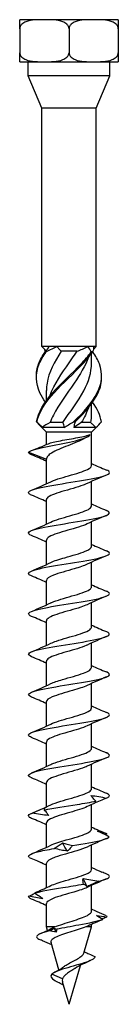
# Model space of a CAD drawing. Units: millimetres. Extents: x -26 to 68, y -308 to 6.
# Drawn here: x -7 to 7, y -140 to 6 of the extents above; entities that cross this region are included whole.
import ezdxf

# ---------------------------------------------------------------- set-up
doc = ezdxf.new("R2010")
doc.units = ezdxf.units.MM

# ---------------------------------------------------------------- blocks, each defined once
blk = doc.blocks.new('SSH120x140-Front')
at = {"layer": ''}
for p, q in [((-3.66, 6.25), (-7.32, 6.25)), ((-7.32, 4.9), (-7.32, 6.25)), ((3.66, 6.25), (-3.66, 6.25)), ((7.32, 6.25), (3.66, 6.25)), ((7.32, 6.25), (7.32, 4.9)), ((-7.32, 4.9), (-7.32, 1.35)), ((0, 4.9), (0, 1.35)), ((7.32, 4.9), (7.32, 1.35)), ((-7.32, 0), (-7.32, 1.35)), ((-7.32, 0), (-3.66, 0)), ((-6.04, -2.1), (-6.04, 0)), ((-3.66, 0), (3.66, 0)), ((3.66, 0), (7.32, 0)), ((6.04, -2.1), (6.04, 0)), ((7.32, 1.35), (7.32, 0)), ((6.04, -2.1), (-6.04, -2.1)), ((-4.05, -6.9), (-6.04, -2.1)), ((4.05, -6.9), (6.04, -2.1)), ((4.05, -6.9), (-4.05, -6.9)), ((-4.05, -42.3), (-4.05, -6.9)), ((4.05, -42.3), (4.05, -6.9)), ((-2.93, -42.3), (-4.05, -42.3)), ((-3.41, -42.94), (-4.05, -42.3)), ((-1.75, -42.3), (-2.93, -42.3)), ((2.79, -42.3), (-1.75, -42.3)), ((3.65, -42.3), (2.79, -42.3)), ((3.62, -42.73), (4.05, -42.3)), ((4.05, -42.3), (3.65, -42.3)), ((1.21, -43), (-1.14, -43)), ((3.35, -44.76), (3.35, -43.28)), ((-3.35, -50.32), (-3.35, -48.84)), ((3.35, -52.26), (3.35, -50.78)), ((-3.35, -55), (-4.48, -53.87)), ((-0.92, -53.6), (-2.82, -53.6)), ((3.22, -53.6), (1.82, -53.6)), ((3.35, -55), (4.48, -53.87)), ((-0.73, -54.3), (-3.98, -54.3)), ((3.35, -55), (-3.35, -55)), ((-3.35, -56.85), (-3.35, -55)), ((3.98, -54.3), (0.73, -54.3)), ((3.35, -59.98), (3.35, -55)), ((-6, -58.01), (-3.35, -59.04)), ((-3.35, -62.68), (-3.35, -59.04)), ((3.35, -65.98), (3.35, -62.34)), ((-3.35, -68.68), (-3.35, -65.04)), ((3.35, -71.98), (3.35, -68.34)), ((-3.35, -74.68), (-3.35, -71.04)), ((3.35, -77.98), (3.35, -74.34)), ((-3.35, -80.68), (-3.35, -77.04)), ((3.35, -83.98), (3.35, -80.34)), ((-3.35, -86.68), (-3.35, -83.04)), ((3.35, -89.98), (3.35, -86.34)), ((-3.35, -92.68), (-3.35, -89.04)), ((3.35, -95.98), (3.35, -92.34)), ((-3.35, -98.68), (-3.35, -95.04)), ((3.35, -101.98), (3.35, -98.34)), ((-3.35, -104.68), (-3.35, -101.04)), ((3.35, -107.98), (3.35, -104.34)), ((-3.35, -110.68), (-3.35, -107.04)), ((3.35, -113.98), (3.35, -110.34)), ((-3.35, -116.68), (-3.35, -113.04)), ((3.35, -119.98), (3.35, -116.34)), ((-3.35, -122.68), (-3.35, -119.04)), ((3.35, -126.13), (3.35, -122.34)), ((-3.35, -128.51), (-3.35, -125.04)), ((-2.11, -128.51), (-3.35, -128.51)), ((-3.2, -129.02), (-3.35, -128.51)), ((2.22, -132.38), (3.35, -128.51)), ((3.35, -128.51), (2.49, -128.51)), ((3.35, -128.51), (3.35, -128.13)), ((-1.49, -134.89), (-2.67, -130.83)), ((0, -140), (1.69, -134.22)), ((-0.95, -136.22), (-2.54, -135.51)), ((0, -140), (-0.97, -136.66))]:
    blk.add_line(p, q, dxfattribs=at)
for points, knots in [([(-3.66, 6.25), (-4.1, 6.25), (-4.58, 6.24), (-5.54, 6.17), (-6.01, 6.1), (-6.61, 5.85), (-6.84, 5.73), (-7.09, 5.49), (-7.19, 5.36), (-7.29, 5.13), (-7.32, 5.01), (-7.32, 4.9)], [0.9020867, 0.9020867, 0.9020867, 0.9020867, 1.0542746, 1.0542746, 1.2064625, 1.2064625, 1.2775709, 1.2775709, 1.3207681, 1.3207681, 1.35313, 1.35313, 1.35313, 1.35313]), ([(0, 4.9), (0, 5.01), (-0.03, 5.13), (-0.13, 5.36), (-0.23, 5.49), (-0.48, 5.73), (-0.7, 5.85), (-1.31, 6.1), (-1.78, 6.17), (-2.74, 6.24), (-3.22, 6.25), (-3.66, 6.25)], [0.4510433, 0.4510433, 0.4510433, 0.4510433, 0.4834052, 0.4834052, 0.5266025, 0.5266025, 0.5977108, 0.5977108, 0.7498988, 0.7498988, 0.9020867, 0.9020867, 0.9020867, 0.9020867]), ([(3.66, 6.25), (3.22, 6.25), (2.74, 6.24), (1.78, 6.17), (1.31, 6.1), (0.7, 5.85), (0.48, 5.73), (0.23, 5.49), (0.13, 5.36), (0.03, 5.13), (0, 5.01), (0, 4.9)], [0.9020867, 0.9020867, 0.9020867, 0.9020867, 1.0542746, 1.0542746, 1.2064625, 1.2064625, 1.2775709, 1.2775709, 1.3207681, 1.3207681, 1.35313, 1.35313, 1.35313, 1.35313]), ([(7.32, 4.9), (7.32, 5.01), (7.29, 5.13), (7.19, 5.36), (7.09, 5.49), (6.84, 5.73), (6.61, 5.85), (6.01, 6.1), (5.54, 6.17), (4.58, 6.24), (4.1, 6.25), (3.66, 6.25)], [0.4510433, 0.4510433, 0.4510433, 0.4510433, 0.4834052, 0.4834052, 0.5266025, 0.5266025, 0.5977108, 0.5977108, 0.7498988, 0.7498988, 0.9020867, 0.9020867, 0.9020867, 0.9020867]), ([(-7.32, 1.35), (-7.32, 1.24), (-7.29, 1.12), (-7.19, 0.89), (-7.09, 0.76), (-6.84, 0.52), (-6.61, 0.4), (-6.01, 0.15), (-5.54, 0.08), (-4.58, 0.01), (-4.1, 0), (-3.66, 0)], [0.4510433, 0.4510433, 0.4510433, 0.4510433, 0.4834052, 0.4834052, 0.5266025, 0.5266025, 0.5977108, 0.5977108, 0.7498988, 0.7498988, 0.9020867, 0.9020867, 0.9020867, 0.9020867]), ([(-3.66, 0), (-3.22, 0), (-2.74, 0.01), (-1.78, 0.08), (-1.31, 0.15), (-0.7, 0.4), (-0.48, 0.52), (-0.23, 0.76), (-0.13, 0.89), (-0.03, 1.12), (0, 1.24), (0, 1.35)], [0.9020867, 0.9020867, 0.9020867, 0.9020867, 1.0542746, 1.0542746, 1.2064625, 1.2064625, 1.2775709, 1.2775709, 1.3207681, 1.3207681, 1.35313, 1.35313, 1.35313, 1.35313]), ([(0, 1.35), (0, 1.24), (0.03, 1.12), (0.13, 0.89), (0.23, 0.76), (0.48, 0.52), (0.7, 0.4), (1.31, 0.15), (1.78, 0.08), (2.74, 0.01), (3.22, 0), (3.66, 0)], [0.4510433, 0.4510433, 0.4510433, 0.4510433, 0.4834052, 0.4834052, 0.5266025, 0.5266025, 0.5977108, 0.5977108, 0.7498988, 0.7498988, 0.9020867, 0.9020867, 0.9020867, 0.9020867]), ([(3.66, 0), (4.1, 0), (4.58, 0.01), (5.54, 0.08), (6.01, 0.15), (6.61, 0.4), (6.84, 0.52), (7.09, 0.76), (7.19, 0.89), (7.29, 1.12), (7.32, 1.24), (7.32, 1.35)], [0.9020867, 0.9020867, 0.9020867, 0.9020867, 1.0542746, 1.0542746, 1.2064625, 1.2064625, 1.2775709, 1.2775709, 1.3207681, 1.3207681, 1.35313, 1.35313, 1.35313, 1.35313]), ([(-1.75, -42.3), (-1.67, -42.43), (-1.59, -42.56), (-1.38, -42.79), (-1.27, -42.9), (-1.14, -43)], [0, 0, 0, 0, 0.0548081, 0.0548081, 0.1063391, 0.1063391, 0.1063391, 0.1063391]), ([(-3.51, -50.55), (-3.83, -50.1), (-4.11, -49.64), (-4.32, -49.19), (-4.98, -47.75), (-5.02, -46.31), (-4.41, -44.87), (-4.16, -44.28), (-3.81, -43.69), (-3.38, -43.1)], [0.785398, 0.785398, 0.785398, 0.785398, 1.070636, 1.070636, 1.070636, 1.975893, 1.975893, 1.975893, 2.345385, 2.345385, 2.345385, 2.345385]), ([(-4.84, -46.8), (-4.86, -46.16), (-4.75, -45.51), (-4.51, -44.87), (-4.29, -44.28), (-3.96, -43.69), (-3.55, -43.1)], [1.5707963, 1.5707963, 1.5707963, 1.5707963, 1.9758926, 1.9758926, 1.9758926, 2.3453852, 2.3453852, 2.3453852, 2.3453852]), ([(-4.8, -53.5), (-4.6, -52.06), (-3.7, -50.62), (-2.44, -49.19), (-1.17, -47.75), (0.44, -46.31), (1.8, -44.87), (2.35, -44.28), (2.87, -43.69), (3.3, -43.1)], [0.167889, 0.167889, 0.167889, 0.167889, 1.070636, 1.070636, 1.070636, 1.975893, 1.975893, 1.975893, 2.345385, 2.345385, 2.345385, 2.345385]), ([(-4.76, -53.5), (-4.48, -52.06), (-3.51, -50.62), (-2.22, -49.19), (-0.91, -47.75), (0.7, -46.31), (2.03, -44.87), (2.57, -44.28), (3.07, -43.69), (3.48, -43.1)], [0.167889, 0.167889, 0.167889, 0.167889, 1.070636, 1.070636, 1.070636, 1.975893, 1.975893, 1.975893, 2.345385, 2.345385, 2.345385, 2.345385]), ([(-3.38, -43.1), (-3.41, -43.1), (-3.44, -43.1), (-3.49, -43.1), (-3.52, -43.1), (-3.55, -43.1)], [-0.02500117, -0.02500117, -0.02500117, -0.02500117, -0.01266388, -0.01266388, 0, 0, 0, 0]), ([(-1.14, -43), (-2.18, -44.58), (-3.01, -46.15), (-3.26, -47.73), (-3.32, -48.1), (-3.35, -48.47), (-3.35, -48.84)], [-2.366666, -2.366666, -2.366666, -2.366666, -1.376052, -1.376052, -1.376052, -1.144494, -1.144494, -1.144494, -1.144494]), ([(-2.88, -49.72), (-2.78, -49.43), (-2.67, -49.15), (-2.54, -48.87), (-1.82, -47.29), (-0.66, -45.71), (0.44, -44.13), (0.7, -43.75), (0.96, -43.38), (1.21, -43)], [0.959931, 0.959931, 0.959931, 0.959931, 1.137222, 1.137222, 1.137222, 2.129585, 2.129585, 2.129585, 2.366666, 2.366666, 2.366666, 2.366666]), ([(0.69, -53.5), (2.13, -52.06), (3.46, -50.62), (4.2, -49.19), (4.93, -47.75), (5.05, -46.31), (4.51, -44.87), (4.29, -44.28), (3.96, -43.69), (3.55, -43.1)], [0.167889, 0.167889, 0.167889, 0.167889, 1.070636, 1.070636, 1.070636, 1.975893, 1.975893, 1.975893, 2.345385, 2.345385, 2.345385, 2.345385]), ([(3.48, -43.1), (3.45, -43.1), (3.42, -43.1), (3.36, -43.1), (3.33, -43.1), (3.3, -43.1)], [-0.02500117, -0.02500117, -0.02500117, -0.02500117, -0.01266388, -0.01266388, 0, 0, 0, 0]), ([(2.88, -43.88), (2.42, -45.17), (1.64, -46.45), (0.77, -47.73), (-0.31, -49.31), (-1.51, -50.89), (-2.31, -52.47), (-2.5, -52.85), (-2.67, -53.22), (-2.82, -53.6)], [-2.181662, -2.181662, -2.181662, -2.181662, -1.376052, -1.376052, -1.376052, -0.38369, -0.38369, -0.38369, -0.146608, -0.146608, -0.146608, -0.146608]), ([(-0.92, -53.6), (0.14, -52.02), (1.35, -50.45), (2.19, -48.87), (2.91, -47.5), (3.34, -46.13), (3.35, -44.76)], [0.146608, 0.146608, 0.146608, 0.146608, 1.137222, 1.137222, 1.137222, 1.997099, 1.997099, 1.997099, 1.997099]), ([(0.93, -53.5), (2.37, -52.06), (3.65, -50.62), (4.32, -49.19), (4.69, -48.39), (4.86, -47.6), (4.84, -46.8)], [0.167889, 0.167889, 0.167889, 0.167889, 1.070636, 1.070636, 1.070636, 1.570796, 1.570796, 1.570796, 1.570796]), ([(2.88, -51.38), (2.75, -51.74), (2.6, -52.11), (2.43, -52.47), (2.24, -52.85), (2.04, -53.22), (1.82, -53.6)], [-0.6108652, -0.6108652, -0.6108652, -0.6108652, -0.3836895, -0.3836895, -0.3836895, -0.1466077, -0.1466077, -0.1466077, -0.1466077]), ([(-4.8, -53.5), (-4.8, -53.5), (-4.79, -53.5), (-4.78, -53.5), (-4.77, -53.5), (-4.76, -53.5)], [-0.02500117, -0.02500117, -0.02500117, -0.02500117, -0.01266388, -0.01266388, 0, 0, 0, 0]), ([(-0.73, -54.3), (-0.73, -54.17), (-0.74, -54.04), (-0.81, -53.81), (-0.86, -53.7), (-0.92, -53.6)], [0, 0, 0, 0, 0.0548081, 0.0548081, 0.1063391, 0.1063391, 0.1063391, 0.1063391]), ([(0.69, -53.5), (0.73, -53.5), (0.77, -53.5), (0.85, -53.5), (0.89, -53.5), (0.93, -53.5)], [-0.02500117, -0.02500117, -0.02500117, -0.02500117, -0.01266388, -0.01266388, 0, 0, 0, 0]), ([(3.98, -54.3), (3.85, -54.17), (3.72, -54.04), (3.47, -53.81), (3.34, -53.7), (3.22, -53.6)], [0, 0, 0, 0, 0.0548081, 0.0548081, 0.1063391, 0.1063391, 0.1063391, 0.1063391]), ([(-6, -58.01), (-5.73, -57.74), (-4.72, -57.47), (-3.46, -57.2), (-2.17, -56.93), (-0.66, -56.66), (0.54, -56.39), (1.78, -56.11), (2.67, -55.83), (2.99, -55.55), (3.06, -55.48), (3.11, -55.42), (3.13, -55.36)], [0, 0, 0, 0, 0.842712, 0.842712, 0.842712, 1.695468, 1.695468, 1.695468, 2.574459, 2.574459, 2.574459, 2.775074, 2.775074, 2.775074, 2.775074]), ([(-3.06, -56.73), (-2.89, -56.66), (-2.65, -56.59), (-2.04, -56.44), (-1.67, -56.36), (-0.85, -56.21), (-0.41, -56.13), (0.48, -55.98), (0.91, -55.9), (1.73, -55.75), (2.1, -55.67), (2.72, -55.51), (2.97, -55.44), (3.13, -55.36)], [0.1436536, 0.1436536, 0.1436536, 0.1436536, 0.2697, 0.2697, 0.40455, 0.40455, 0.5394, 0.5394, 0.6742501, 0.6742501, 0.8091001, 0.8091001, 0.9467294, 0.9467294, 0.9467294, 0.9467294]), ([(2.35, -55.92), (2.02, -56.11), (1.63, -56.29), (0.76, -56.65), (0.29, -56.84), (-0.64, -57.21), (-1.1, -57.39), (-1.94, -57.76), (-2.31, -57.95), (-2.84, -58.28), (-3.03, -58.43), (-3.28, -58.74), (-3.35, -58.89), (-3.35, -59.04)], [0.1546974, 0.1546974, 0.1546974, 0.1546974, 0.3029042, 0.3029042, 0.4543563, 0.4543563, 0.6058083, 0.6058083, 0.7572604, 0.7572604, 0.8802268, 0.8802268, 1.0031932, 1.0031932, 1.0031932, 1.0031932]), ([(-5.55, -58.38), (-5.56, -58.38), (-5.57, -58.37), (-5.57, -58.37), (-5.85, -58.25), (-6, -58.13), (-6, -58.01)], [70.2973658, 70.2973658, 70.2973658, 70.2973658, 70.3053738, 70.3053738, 70.3053738, 70.6858347, 70.6858347, 70.6858347, 70.6858347]), ([(-5.55, -64.38), (-5.76, -64.29), (-5.91, -64.2), (-5.97, -64.11), (-6.15, -63.83), (-5.55, -63.56), (-4.36, -63.28), (-3.18, -63.01), (-1.45, -62.74), (0.27, -62.46), (1.98, -62.19), (3.65, -61.92), (4.71, -61.64), (5.77, -61.37), (6.21, -61.1), (5.9, -60.83), (5.82, -60.76), (5.7, -60.7), (5.55, -60.64)], [64.01418, 64.01418, 64.01418, 64.01418, 64.295364, 64.295364, 64.295364, 65.158861, 65.158861, 65.158861, 66.018838, 66.018838, 66.018838, 66.87584, 66.87584, 66.87584, 67.730393, 67.730393, 67.730393, 67.932711, 67.932711, 67.932711, 67.932711]), ([(-2.7, -62.37), (-2.59, -62.32), (-2.46, -62.26), (-2.32, -62.21), (-1.51, -61.89), (-0.31, -61.57), (0.77, -61.26), (1.84, -60.94), (2.77, -60.62), (3.15, -60.31), (3.28, -60.2), (3.35, -60.09), (3.34, -59.98)], [65.035191, 65.035191, 65.035191, 65.035191, 65.209819, 65.209819, 65.209819, 66.204461, 66.204461, 66.204461, 67.195219, 67.195219, 67.195219, 67.544242, 67.544242, 67.544242, 67.544242]), ([(2.7, -62.64), (2.53, -62.72), (2.34, -62.8), (2.11, -62.89), (1.24, -63.21), (0, -63.53), (-1.06, -63.85), (-2.13, -64.16), (-2.98, -64.48), (-3.25, -64.8), (-3.32, -64.88), (-3.35, -64.96), (-3.35, -65.04)], [-66.911701, -66.911701, -66.911701, -66.911701, -66.656418, -66.656418, -66.656418, -65.651032, -65.651032, -65.651032, -64.646403, -64.646403, -64.646403, -64.402649, -64.402649, -64.402649, -64.402649]), ([(-5.55, -70.38), (-5.96, -70.2), (-6.1, -70.02), (-5.91, -69.84), (-5.62, -69.57), (-4.56, -69.3), (-3.08, -69.02), (-1.6, -68.75), (0.27, -68.47), (1.9, -68.2), (3.53, -67.93), (4.9, -67.65), (5.55, -67.38), (6.14, -67.13), (6.14, -66.88), (5.55, -66.64)], [57.730995, 57.730995, 57.730995, 57.730995, 58.289052, 58.289052, 58.289052, 59.151719, 59.151719, 59.151719, 60.012621, 60.012621, 60.012621, 60.871894, 60.871894, 60.871894, 61.649526, 61.649526, 61.649526, 61.649526]), ([(-2.69, -68.37), (-2.38, -68.22), (-1.96, -68.06), (-1.47, -67.91), (-0.48, -67.59), (0.77, -67.28), (1.72, -66.96), (2.67, -66.64), (3.31, -66.33), (3.35, -66.01), (3.35, -66), (3.35, -65.99), (3.35, -65.98)], [58.752005, 58.752005, 58.752005, 58.752005, 59.234544, 59.234544, 59.234544, 60.230289, 60.230289, 60.230289, 61.223886, 61.223886, 61.223886, 61.261057, 61.261057, 61.261057, 61.261057]), ([(2.7, -68.64), (2.05, -68.96), (0.92, -69.27), (-0.19, -69.59), (-1.3, -69.91), (-2.37, -70.23), (-2.92, -70.55), (-3.2, -70.71), (-3.34, -70.87), (-3.34, -71.04)], [-60.628515, -60.628515, -60.628515, -60.628515, -59.63412, -59.63412, -59.63412, -58.633736, -58.633736, -58.633736, -58.119464, -58.119464, -58.119464, -58.119464]), ([(-5.55, -76.38), (-6.17, -76.12), (-6.14, -75.86), (-5.46, -75.6), (-4.75, -75.33), (-3.35, -75.05), (-1.7, -74.78), (-0.06, -74.51), (1.79, -74.24), (3.23, -73.96), (4.67, -73.69), (5.69, -73.42), (5.94, -73.15), (6.09, -72.98), (5.95, -72.81), (5.55, -72.64)], [51.44781, 51.44781, 51.44781, 51.44781, 52.262521, 52.262521, 52.262521, 53.119331, 53.119331, 53.119331, 53.975491, 53.975491, 53.975491, 54.831032, 54.831032, 54.831032, 55.36634, 55.36634, 55.36634, 55.36634]), ([(-2.7, -74.37), (-2.2, -74.13), (-1.45, -73.9), (-0.63, -73.66), (0.46, -73.34), (1.64, -73.03), (2.41, -72.71), (3, -72.47), (3.34, -72.22), (3.34, -71.98)], [52.46882, 52.46882, 52.46882, 52.46882, 53.218007, 53.218007, 53.218007, 54.20837, 54.20837, 54.20837, 54.977871, 54.977871, 54.977871, 54.977871]), ([(2.7, -74.64), (2.23, -74.87), (1.54, -75.09), (0.78, -75.31), (-0.3, -75.63), (-1.51, -75.95), (-2.31, -76.27), (-2.97, -76.52), (-3.34, -76.78), (-3.35, -77.04)], [-54.34533, -54.34533, -54.34533, -54.34533, -53.641421, -53.641421, -53.641421, -52.644782, -52.644782, -52.644782, -51.836279, -51.836279, -51.836279, -51.836279]), ([(-5.55, -82.38), (-5.71, -82.31), (-5.84, -82.24), (-5.91, -82.17), (-6.21, -81.9), (-5.72, -81.62), (-4.62, -81.35), (-3.53, -81.07), (-1.83, -80.8), (-0.11, -80.52), (1.62, -80.25), (3.34, -79.98), (4.48, -79.7), (5.63, -79.43), (6.18, -79.15), (5.95, -78.88), (5.88, -78.8), (5.74, -78.72), (5.55, -78.64)], [45.164625, 45.164625, 45.164625, 45.164625, 45.380631, 45.380631, 45.380631, 46.243848, 46.243848, 46.243848, 47.106145, 47.106145, 47.106145, 47.967556, 47.967556, 47.967556, 48.828115, 48.828115, 48.828115, 49.083155, 49.083155, 49.083155, 49.083155]), ([(-2.7, -80.37), (-2.65, -80.35), (-2.6, -80.33), (-2.55, -80.3), (-1.83, -79.99), (-0.66, -79.67), (0.44, -79.35), (1.54, -79.03), (2.55, -78.72), (3.03, -78.4), (3.24, -78.26), (3.34, -78.12), (3.34, -77.98)], [46.185635, 46.185635, 46.185635, 46.185635, 46.258256, 46.258256, 46.258256, 47.255785, 47.255785, 47.255785, 48.252134, 48.252134, 48.252134, 48.694686, 48.694686, 48.694686, 48.694686]), ([(2.7, -80.64), (2.44, -80.77), (2.11, -80.89), (1.74, -81.02), (0.79, -81.33), (-0.45, -81.65), (-1.45, -81.96), (-2.45, -82.28), (-3.18, -82.6), (-3.32, -82.91), (-3.34, -82.95), (-3.35, -83), (-3.35, -83.04)], [-48.062145, -48.062145, -48.062145, -48.062145, -47.669981, -47.669981, -47.669981, -46.676606, -46.676606, -46.676606, -45.68373, -45.68373, -45.68373, -45.553093, -45.553093, -45.553093, -45.553093]), ([(-5.55, -88.38), (-5.91, -88.22), (-6.06, -88.07), (-5.97, -87.92), (-5.82, -87.65), (-4.89, -87.37), (-3.5, -87.1), (-2.11, -86.83), (-0.29, -86.56), (1.38, -86.29), (3.04, -86.01), (4.51, -85.74), (5.31, -85.47), (6.1, -85.2), (6.21, -84.93), (5.6, -84.66), (5.58, -84.65), (5.57, -84.64), (5.55, -84.64)], [38.881439, 38.881439, 38.881439, 38.881439, 39.362981, 39.362981, 39.362981, 40.217808, 40.217808, 40.217808, 41.072358, 41.072358, 41.072358, 41.926638, 41.926638, 41.926638, 42.779212, 42.779212, 42.779212, 42.79997, 42.79997, 42.79997, 42.79997]), ([(-2.7, -86.37), (-2.47, -86.26), (-2.2, -86.15), (-1.88, -86.04), (-0.95, -85.72), (0.31, -85.4), (1.34, -85.08), (2.36, -84.76), (3.13, -84.45), (3.31, -84.13), (3.34, -84.08), (3.35, -84.03), (3.35, -83.98)], [39.902449, 39.902449, 39.902449, 39.902449, 40.245205, 40.245205, 40.245205, 41.25098, 41.25098, 41.25098, 42.255239, 42.255239, 42.255239, 42.411501, 42.411501, 42.411501, 42.411501]), ([(2.7, -86.64), (2.66, -86.66), (2.62, -86.68), (2.57, -86.7), (1.87, -87.02), (0.72, -87.33), (-0.38, -87.65), (-1.48, -87.96), (-2.5, -88.28), (-2.99, -88.59), (-3.23, -88.74), (-3.34, -88.89), (-3.34, -89.04)], [-41.77896, -41.77896, -41.77896, -41.77896, -41.716952, -41.716952, -41.716952, -40.726375, -40.726375, -40.726375, -39.73536, -39.73536, -39.73536, -39.269908, -39.269908, -39.269908, -39.269908]), ([(-5.55, -94.38), (-6.13, -94.13), (-6.14, -93.89), (-5.56, -93.64), (-4.92, -93.37), (-3.56, -93.09), (-1.94, -92.82), (-0.32, -92.55), (1.54, -92.28), (3.02, -92), (4.5, -91.73), (5.58, -91.46), (5.89, -91.19), (6.11, -91), (5.98, -90.82), (5.55, -90.64)], [32.598254, 32.598254, 32.598254, 32.598254, 33.370752, 33.370752, 33.370752, 34.227745, 34.227745, 34.227745, 35.084405, 35.084405, 35.084405, 35.940739, 35.940739, 35.940739, 36.516784, 36.516784, 36.516784, 36.516784]), ([(-2.7, -92.37), (-2.27, -92.17), (-1.66, -91.96), (-0.98, -91.76), (0.08, -91.44), (1.29, -91.13), (2.14, -90.81), (2.9, -90.53), (3.34, -90.26), (3.35, -89.98)], [33.619264, 33.619264, 33.619264, 33.619264, 34.261057, 34.261057, 34.261057, 35.252068, 35.252068, 35.252068, 36.128316, 36.128316, 36.128316, 36.128316]), ([(2.7, -92.64), (2.18, -92.89), (1.38, -93.14), (0.52, -93.39), (-0.58, -93.71), (-1.77, -94.03), (-2.51, -94.35), (-3.04, -94.58), (-3.34, -94.81), (-3.34, -95.04)], [-35.495774, -35.495774, -35.495774, -35.495774, -34.713781, -34.713781, -34.713781, -33.710981, -33.710981, -33.710981, -32.986723, -32.986723, -32.986723, -32.986723]), ([(-2.7, -98.37), (-2.06, -98.06), (-0.98, -97.76), (0.1, -97.45), (1.21, -97.13), (2.29, -96.81), (2.86, -96.5), (3.18, -96.32), (3.34, -96.15), (3.34, -95.98)], [27.336079, 27.336079, 27.336079, 27.336079, 28.305154, 28.305154, 28.305154, 29.299039, 29.299039, 29.299039, 29.84513, 29.84513, 29.84513, 29.84513]), ([(-5.55, -100.38), (-5.69, -100.32), (-5.8, -100.26), (-5.88, -100.2), (-6.22, -99.93), (-5.8, -99.65), (-4.75, -99.38), (-3.69, -99.1), (-2.03, -98.83), (-0.32, -98.56), (1.4, -98.28), (3.14, -98.01), (4.33, -97.74), (5.52, -97.46), (6.13, -97.19), (5.97, -96.92), (5.92, -96.82), (5.77, -96.73), (5.55, -96.64)], [26.315069, 26.315069, 26.315069, 26.315069, 26.501795, 26.501795, 26.501795, 27.361757, 27.361757, 27.361757, 28.221319, 28.221319, 28.221319, 29.080488, 29.080488, 29.080488, 29.939275, 29.939275, 29.939275, 30.233599, 30.233599, 30.233599, 30.233599]), ([(2.7, -98.64), (2.37, -98.8), (1.93, -98.96), (1.43, -99.11), (0.43, -99.43), (-0.81, -99.75), (-1.76, -100.06), (-2.7, -100.38), (-3.32, -100.7), (-3.35, -101.01), (-3.35, -101.02), (-3.35, -101.03), (-3.35, -101.04)], [-29.212589, -29.212589, -29.212589, -29.212589, -28.716886, -28.716886, -28.716886, -27.721666, -27.721666, -27.721666, -26.72752, -26.72752, -26.72752, -26.703538, -26.703538, -26.703538, -26.703538]), ([(-2.7, -104.37), (-2.51, -104.28), (-2.3, -104.19), (-2.05, -104.11), (-1.17, -103.79), (0.06, -103.47), (1.11, -103.15), (2.16, -102.83), (3, -102.52), (3.26, -102.2), (3.32, -102.13), (3.35, -102.05), (3.35, -101.98)], [21.052894, 21.052894, 21.052894, 21.052894, 21.332539, 21.332539, 21.332539, 22.330371, 22.330371, 22.330371, 23.327599, 23.327599, 23.327599, 23.561945, 23.561945, 23.561945, 23.561945]), ([(-5.54, -106.38), (-5.88, -106.24), (-6.04, -106.1), (-5.99, -105.96), (-5.91, -105.68), (-5.03, -105.41), (-3.67, -105.14), (-2.3, -104.86), (-0.47, -104.59), (1.22, -104.31), (2.91, -104.04), (4.42, -103.76), (5.25, -103.49), (6.09, -103.21), (6.22, -102.94), (5.62, -102.67), (5.6, -102.66), (5.58, -102.65), (5.55, -102.64)], [20.031883, 20.031883, 20.031883, 20.031883, 20.470137, 20.470137, 20.470137, 21.333141, 21.333141, 21.333141, 22.195684, 22.195684, 22.195684, 23.057775, 23.057775, 23.057775, 23.919423, 23.919423, 23.919423, 23.950414, 23.950414, 23.950414, 23.950414]), ([(2.7, -104.64), (2.59, -104.69), (2.47, -104.75), (2.33, -104.8), (1.5, -105.13), (0.25, -105.46), (-0.86, -105.79), (-1.93, -106.1), (-2.84, -106.42), (-3.18, -106.74), (-3.29, -106.84), (-3.35, -106.94), (-3.34, -107.04)], [-22.929404, -22.929404, -22.929404, -22.929404, -22.76065, -22.76065, -22.76065, -21.730809, -21.730809, -21.730809, -20.73675, -20.73675, -20.73675, -20.420352, -20.420352, -20.420352, -20.420352]), ([(-2.7, -110.37), (-2.32, -110.19), (-1.81, -110.01), (-1.23, -109.84), (-0.19, -109.52), (1.06, -109.2), (1.96, -108.88), (2.82, -108.58), (3.35, -108.28), (3.35, -107.98)], [14.769708, 14.769708, 14.769708, 14.769708, 15.332102, 15.332102, 15.332102, 16.333844, 16.333844, 16.333844, 17.27876, 17.27876, 17.27876, 17.27876]), ([(3.99, -109.81), (3.84, -109.68), (3.7, -109.54), (3.45, -109.27), (3.35, -109.13), (3.26, -108.99)], [0, 0, 0, 0, 0.104163, 0.104163, 0.2071385, 0.2071385, 0.2071385, 0.2071385]), ([(3.26, -108.99), (3.64, -109.03), (4.03, -109.08), (4.8, -109.21), (5.19, -109.29), (5.57, -109.37)], [0, 0, 0, 0, 0.1170045, 0.1170045, 0.2380402, 0.2380402, 0.2380402, 0.2380402]), ([(5.57, -109.37), (5.25, -109.5), (4.93, -109.64), (4.3, -109.91), (3.98, -110.05), (3.67, -110.19)], [0, 0, 0, 0, 0.104163, 0.104163, 0.2071385, 0.2071385, 0.2071385, 0.2071385]), ([(-5.39, -111.57), (-5.08, -111.44), (-4.77, -111.31), (-4.14, -111.03), (-3.82, -110.89), (-3.51, -110.75)], [0, 0, 0, 0, 0.104163, 0.104163, 0.2071385, 0.2071385, 0.2071385, 0.2071385]), ([(-3.51, -110.75), (-3.57, -110.79), (-3.61, -110.85), (-3.66, -110.98), (-3.68, -111.05), (-3.67, -111.14)], [0, 0, 0, 0, 0.1170045, 0.1170045, 0.2380402, 0.2380402, 0.2380402, 0.2380402]), ([(-3.67, -111.14), (-2.31, -110.86), (-0.48, -110.59), (1.2, -110.31), (2.24, -110.15), (3.21, -109.98), (3.99, -109.81)], [15.049964, 15.049964, 15.049964, 15.049964, 15.910013, 15.910013, 15.910013, 16.436511, 16.436511, 16.436511, 16.436511]), ([(-3.67, -111.14), (-3.53, -111.27), (-3.41, -111.4), (-3.21, -111.68), (-3.12, -111.81), (-3.06, -111.95)], [0, 0, 0, 0, 0.104163, 0.104163, 0.2071385, 0.2071385, 0.2071385, 0.2071385]), ([(2.7, -110.64), (2.1, -110.93), (1.13, -111.21), (0.12, -111.5), (-0.98, -111.82), (-2.09, -112.13), (-2.73, -112.45), (-3.13, -112.64), (-3.34, -112.84), (-3.34, -113.04)], [-16.646218, -16.646218, -16.646218, -16.646218, -15.745134, -15.745134, -15.745134, -14.753477, -14.753477, -14.753477, -14.137167, -14.137167, -14.137167, -14.137167]), ([(3.67, -110.19), (3.75, -110.15), (3.82, -110.1), (3.93, -109.97), (3.97, -109.89), (3.99, -109.81)], [0, 0, 0, 0, 0.1170045, 0.1170045, 0.2380402, 0.2380402, 0.2380402, 0.2380402]), ([(-5.55, -112.38), (-5.79, -112.28), (-5.94, -112.18), (-5.98, -112.08), (-6.06, -111.91), (-5.86, -111.74), (-5.39, -111.57)], [13.748698, 13.748698, 13.748698, 13.748698, 14.0636388, 14.0636388, 14.0636388, 14.5901368, 14.5901368, 14.5901368, 14.5901368]), ([(-3.06, -111.95), (-3.45, -111.92), (-3.83, -111.86), (-4.61, -111.73), (-5.01, -111.66), (-5.39, -111.57)], [0, 0, 0, 0, 0.1170045, 0.1170045, 0.2380402, 0.2380402, 0.2380402, 0.2380402]), ([(-2.7, -116.37), (-2.15, -116.11), (-1.3, -115.85), (-0.4, -115.59), (0.72, -115.27), (1.89, -114.95), (2.6, -114.63), (3.08, -114.41), (3.34, -114.19), (3.34, -113.98)], [8.486523, 8.486523, 8.486523, 8.486523, 9.306443, 9.306443, 9.306443, 10.312602, 10.312602, 10.312602, 10.995574, 10.995574, 10.995574, 10.995574]), ([(0.52, -116.42), (2.23, -116.15), (3.86, -115.88), (4.87, -115.6), (5.48, -115.44), (5.87, -115.27), (5.97, -115.1)], [9.51084, 9.51084, 9.51084, 9.51084, 10.370889, 10.370889, 10.370889, 10.897388, 10.897388, 10.897388, 10.897388]), ([(5.97, -115.1), (5.67, -114.97), (5.37, -114.83), (4.79, -114.56), (4.51, -114.42), (4.25, -114.28)], [0, 0, 0, 0, 0.104163, 0.104163, 0.2071385, 0.2071385, 0.2071385, 0.2071385]), ([(4.25, -114.28), (4.49, -114.32), (4.73, -114.37), (5.19, -114.5), (5.41, -114.58), (5.61, -114.66)], [0, 0, 0, 0, 0.1170045, 0.1170045, 0.2380402, 0.2380402, 0.2380402, 0.2380402]), ([(-5.89, -118.19), (-6.22, -117.91), (-5.77, -117.64), (-4.7, -117.37), (-4.05, -117.2), (-3.17, -117.03), (-2.19, -116.86)], [7.664466, 7.664466, 7.664466, 7.664466, 8.524515, 8.524515, 8.524515, 9.051013, 9.051013, 9.051013, 9.051013]), ([(2.7, -116.64), (2.31, -116.83), (1.76, -117.02), (1.15, -117.2), (0.09, -117.52), (-1.15, -117.84), (-2.04, -118.16), (-2.85, -118.45), (-3.34, -118.75), (-3.35, -119.04)], [-10.363033, -10.363033, -10.363033, -10.363033, -9.773801, -9.773801, -9.773801, -8.771714, -8.771714, -8.771714, -7.853982, -7.853982, -7.853982, -7.853982]), ([(-2.19, -116.86), (-2.01, -116.73), (-1.82, -116.6), (-1.41, -116.32), (-1.19, -116.18), (-0.96, -116.04)], [0, 0, 0, 0, 0.104163, 0.104163, 0.2071385, 0.2071385, 0.2071385, 0.2071385]), ([(-0.25, -117.24), (-0.55, -117.21), (-0.86, -117.15), (-1.51, -117.02), (-1.85, -116.94), (-2.19, -116.86)], [0, 0, 0, 0, 0.1170045, 0.1170045, 0.2380402, 0.2380402, 0.2380402, 0.2380402]), ([(-0.96, -116.04), (-0.74, -116.08), (-0.51, -116.14), (-0.02, -116.27), (0.24, -116.34), (0.52, -116.42)], [0, 0, 0, 0, 0.1170045, 0.1170045, 0.2380402, 0.2380402, 0.2380402, 0.2380402]), ([(0.52, -116.42), (0.42, -116.56), (0.31, -116.69), (0.05, -116.97), (-0.09, -117.1), (-0.25, -117.24), (-0.25, -117.24), (-0.25, -117.24)], [0, 0, 0, 0, 0.104163, 0.104163, 0.2070173, 0.2070173, 0.2071385, 0.2071385, 0.2071385, 0.2071385]), ([(-5.89, -118.19), (-5.57, -118.32), (-5.25, -118.46), (-4.62, -118.73), (-4.32, -118.87), (-4.01, -119.01)], [0, 0, 0, 0, 0.104163, 0.104163, 0.2071385, 0.2071385, 0.2071385, 0.2071385]), ([(-4.01, -119.01), (-4.17, -118.97), (-4.31, -118.91), (-4.52, -118.81), (-4.6, -118.76), (-4.67, -118.71)], [0, 0, 0, 0, 0.1170045, 0.1170045, 0.1959666, 0.1959666, 0.1959666, 0.1959666]), ([(-2.7, -122.37), (-2.18, -122.12), (-1.38, -121.87), (-0.51, -121.62), (0.59, -121.31), (1.76, -120.99), (2.5, -120.67), (3.04, -120.44), (3.34, -120.21), (3.34, -119.98)], [2.203338, 2.203338, 2.203338, 2.203338, 2.989096, 2.989096, 2.989096, 3.982345, 3.982345, 3.982345, 4.712389, 4.712389, 4.712389, 4.712389]), ([(2.17, -122.15), (2.12, -122.02), (2.09, -121.89), (2.07, -121.61), (2.07, -121.47), (2.1, -121.33)], [0, 0, 0, 0, 0.104163, 0.104163, 0.2071385, 0.2071385, 0.2071385, 0.2071385]), ([(2.1, -121.33), (2.47, -121.37), (2.86, -121.43), (3.63, -121.56), (4.03, -121.63), (4.43, -121.71)], [0, 0, 0, 0, 0.1170045, 0.1170045, 0.2380402, 0.2380402, 0.2380402, 0.2380402]), ([(4.43, -121.71), (5.58, -121.44), (6.16, -121.17), (5.96, -120.9), (5.9, -120.82), (5.78, -120.74), (5.6, -120.65)], [3.971716, 3.971716, 3.971716, 3.971716, 4.828011, 4.828011, 4.828011, 5.080948, 5.080948, 5.080948, 5.080948]), ([(-5.1, -123.48), (-4.2, -123.2), (-2.63, -122.93), (-0.93, -122.66), (0.11, -122.49), (1.19, -122.32), (2.17, -122.15)], [2.125342, 2.125342, 2.125342, 2.125342, 2.985391, 2.985391, 2.985391, 3.511889, 3.511889, 3.511889, 3.511889]), ([(2.7, -122.64), (2.22, -122.87), (1.52, -123.1), (0.74, -123.32), (-0.35, -123.64), (-1.56, -123.96), (-2.35, -124.28), (-2.98, -124.53), (-3.34, -124.78), (-3.35, -125.04)], [-4.079848, -4.079848, -4.079848, -4.079848, -3.363993, -3.363993, -3.363993, -2.363294, -2.363294, -2.363294, -1.570796, -1.570796, -1.570796, -1.570796]), ([(2.69, -122.53), (2.63, -122.5), (2.56, -122.44), (2.39, -122.31), (2.29, -122.23), (2.17, -122.15)], [0, 0, 0, 0, 0.1170045, 0.1170045, 0.2380402, 0.2380402, 0.2380402, 0.2380402]), ([(4.43, -121.71), (4.15, -121.85), (3.86, -121.98), (3.28, -122.25), (2.99, -122.39), (2.69, -122.53)], [0, 0, 0, 0, 0.104163, 0.104163, 0.2071385, 0.2071385, 0.2071385, 0.2071385]), ([(-3.9, -124.3), (-4.25, -124.26), (-4.6, -124.2), (-5.3, -124.07), (-5.64, -124), (-5.97, -123.92)], [0, 0, 0, 0, 0.1170045, 0.1170045, 0.2380402, 0.2380402, 0.2380402, 0.2380402]), ([(-5.1, -123.48), (-4.87, -123.61), (-4.65, -123.74), (-4.25, -124.02), (-4.07, -124.16), (-3.9, -124.3)], [0, 0, 0, 0, 0.104163, 0.104163, 0.2071385, 0.2071385, 0.2071385, 0.2071385]), ([(-2.11, -128.51), (-1.75, -128.36), (-1.34, -128.22), (-0.46, -127.93), (0, -127.79), (0.91, -127.5), (1.34, -127.36), (2.12, -127.07), (2.46, -126.93), (2.99, -126.64), (3.18, -126.5), (3.33, -126.28), (3.35, -126.21), (3.35, -126.13)], [0, 0, 0, 0, 0.1438755, 0.1438755, 0.2877511, 0.2877511, 0.4316266, 0.4316266, 0.5755021, 0.5755021, 0.7193776, 0.7193776, 0.7935298, 0.7935298, 0.7935298, 0.7935298]), ([(5.56, -126.84), (5.11, -126.65), (4.64, -126.45), (3.92, -126.12), (3.63, -125.99), (3.35, -125.86)], [-0.3002674, -0.3002674, -0.3002674, -0.3002674, -0.1513811, -0.1513811, -0.0594899, -0.0594899, -0.0594899, -0.0594899]), ([(2.49, -128.51), (2.17, -128.63), (1.79, -128.76), (0.97, -129.02), (0.54, -129.15), (-0.31, -129.41), (-0.72, -129.54), (-1.45, -129.8), (-1.77, -129.93), (-2.28, -130.19), (-2.46, -130.32), (-2.68, -130.58), (-2.71, -130.7), (-2.67, -130.83)], [0, 0, 0, 0, 0.1390278, 0.1390278, 0.2740767, 0.2740767, 0.4051595, 0.4051595, 0.5322907, 0.5322907, 0.6554869, 0.6554869, 0.7695246, 0.7695246, 0.7695246, 0.7695246]), ([(5.04, -127.4), (4.33, -127.68), (2.95, -127.96), (1.44, -128.24), (0.34, -128.45), (-0.82, -128.65), (-1.82, -128.86)], [1.979427, 1.979427, 1.979427, 1.979427, 2.865121, 2.865121, 2.865121, 3.50647, 3.50647, 3.50647, 3.50647]), ([(-2.97, -129.11), (-4.15, -129.4), (-4.83, -129.69), (-4.8, -129.98), (-4.78, -130.13), (-4.58, -130.28), (-4.23, -130.43)], [3.772215, 3.772215, 3.772215, 3.772215, 4.680467, 4.680467, 4.680467, 5.15162, 5.15162, 5.15162, 5.15162]), ([(-2.57, -131.17), (-3.03, -130.96), (-3.49, -130.75), (-4.05, -130.51), (-4.14, -130.47), (-4.24, -130.43)], [0.0832592, 0.0832592, 0.0832592, 0.0832592, 0.2351061, 0.2351061, 0.2663184, 0.2663184, 0.2663184, 0.2663184]), ([(3.86, -132.94), (3.84, -133.24), (3.19, -133.55), (2.24, -133.85), (1.27, -134.17), (0.01, -134.48), (-0.96, -134.8), (-1.69, -135.03), (-2.25, -135.27), (-2.54, -135.51)], [1.497095, 1.497095, 1.497095, 1.497095, 2.455286, 2.455286, 2.455286, 3.445999, 3.445999, 3.445999, 4.18879, 4.18879, 4.18879, 4.18879]), ([(-0.81, -134.43), (-0.66, -134.31), (-0.48, -134.19), (-0.03, -133.93), (0.23, -133.79), (0.77, -133.5), (1.04, -133.36), (1.52, -133.09), (1.73, -132.95), (2.06, -132.67), (2.17, -132.53), (2.22, -132.39), (2.22, -132.38), (2.22, -132.38)], [0.0971986, 0.0971986, 0.0971986, 0.0971986, 0.1687575, 0.1687575, 0.2581198, 0.2581198, 0.350965, 0.350965, 0.447383, 0.447383, 0.5474467, 0.5474467, 0.553606, 0.553606, 0.553606, 0.553606]), ([(3.86, -132.94), (3.58, -132.82), (3.29, -132.69), (2.76, -132.47), (2.51, -132.35), (2.26, -132.24)], [-0.1848723, -0.1848723, -0.1848723, -0.1848723, -0.0917416, -0.0917416, -0.0121323, -0.0121323, -0.0121323, -0.0121323]), ([(-2.54, -135.51), (-2.87, -135.83), (-2.65, -136.15), (-2.11, -136.46), (-2, -136.53), (-1.87, -136.6), (-1.73, -136.67)], [0, 0, 0, 0, 1.00285, 1.00285, 1.00285, 1.223353, 1.223353, 1.223353, 1.223353]), ([(0.92, -134.66), (0.91, -134.67), (0.9, -134.68), (0.68, -134.82), (0.46, -134.96), (0.03, -135.23), (-0.17, -135.36), (-0.5, -135.62), (-0.64, -135.74), (-0.84, -135.98), (-0.91, -136.1), (-0.95, -136.22)], [0.5364151, 0.5364151, 0.5364151, 0.5364151, 0.5416637, 0.5416637, 0.6201331, 0.6201331, 0.6954969, 0.6954969, 0.7575304, 0.7575304, 0.8164398, 0.8164398, 0.8164398, 0.8164398]), ([(-0.82, -137.19), (-0.94, -137.11), (-1.07, -137.03), (-1.37, -136.86), (-1.55, -136.77), (-1.73, -136.67)], [0.0370539, 0.0370539, 0.0370539, 0.0370539, 0.0849406, 0.0849406, 0.147225, 0.147225, 0.147225, 0.147225]), ([(-0.95, -136.22), (-1, -136.34), (-1.02, -136.47), (-0.98, -136.62), (-0.98, -136.64), (-0.97, -136.66)], [0, 0, 0, 0, 0.06291955, 0.06291955, 0.0713396, 0.0713396, 0.0713396, 0.0713396])]:
    blk.add_open_spline(points, degree=3, knots=knots, dxfattribs=at)
for points in [[(-3.55, -43.1), (-3.31, -42.84), (-3.1, -42.57), (-2.93, -42.3)], [(-1.75, -42.3), (-2.3, -42.56), (-2.85, -42.83), (-3.38, -43.1)], [(1.21, -43), (1.75, -42.79), (2.28, -42.55), (2.79, -42.3)], [(3.3, -43.1), (3.18, -42.84), (3.01, -42.57), (2.79, -42.3)], [(3.65, -42.3), (3.68, -42.56), (3.62, -42.83), (3.48, -43.1)], [(-3.62, -42.73), (-3.6, -42.84), (-3.56, -42.94), (-3.51, -43.05)], [(3.55, -43.1), (3.54, -43.08), (3.52, -43.07), (3.51, -43.05)], [(4.8, -53.5), (4.66, -52.52), (4.2, -51.53), (3.51, -50.55)], [(3.22, -53.6), (3.31, -53.15), (3.35, -52.71), (3.34, -52.26)], [(-4.48, -53.87), (-4.6, -53.75), (-4.71, -53.62), (-4.8, -53.5)], [(-4.76, -53.5), (-4.52, -53.76), (-4.25, -54.03), (-3.98, -54.3)], [(-2.82, -53.6), (-3.26, -53.81), (-3.65, -54.05), (-3.98, -54.3)], [(-0.73, -54.3), (-0.3, -54.04), (0.18, -53.77), (0.69, -53.5)], [(0.93, -53.5), (0.81, -53.76), (0.74, -54.03), (0.73, -54.3)], [(1.82, -53.6), (1.51, -53.81), (1.14, -54.05), (0.73, -54.3)], [(3.98, -54.3), (4.33, -54.04), (4.6, -53.77), (4.8, -53.5)], [(-5.57, -57.76), (-4.73, -57.43), (-3.89, -57.08), (-3.06, -56.73)], [(2.73, -55.72), (2.6, -55.78), (2.47, -55.85), (2.35, -55.92)], [(-3.35, -59.34), (-4.07, -59), (-4.81, -58.69), (-5.55, -58.38)], [(3.35, -59.68), (4.07, -60.01), (4.81, -60.33), (5.55, -60.64)], [(5.55, -61.38), (4.59, -61.78), (3.63, -62.19), (2.7, -62.64)], [(-5.55, -63.64), (-4.59, -63.23), (-3.63, -62.82), (-2.7, -62.37)], [(-3.35, -65.34), (-4.07, -65), (-4.81, -64.69), (-5.55, -64.38)], [(3.35, -65.68), (4.07, -66.01), (4.81, -66.33), (5.55, -66.64)], [(-5.55, -69.64), (-4.59, -69.23), (-3.63, -68.82), (-2.7, -68.37)], [(5.55, -67.38), (4.59, -67.78), (3.63, -68.19), (2.7, -68.64)], [(-3.35, -71.34), (-4.07, -71), (-4.81, -70.69), (-5.55, -70.38)], [(3.35, -71.68), (4.07, -72.01), (4.81, -72.33), (5.55, -72.64)], [(-5.55, -75.64), (-4.59, -75.23), (-3.63, -74.82), (-2.7, -74.37)], [(5.55, -73.38), (4.59, -73.78), (3.63, -74.19), (2.7, -74.64)], [(-3.35, -77.34), (-4.07, -77), (-4.81, -76.69), (-5.55, -76.38)], [(3.35, -77.68), (4.07, -78.01), (4.81, -78.33), (5.55, -78.64)], [(-5.55, -81.64), (-4.59, -81.23), (-3.63, -80.82), (-2.7, -80.37)], [(5.55, -79.38), (4.59, -79.78), (3.63, -80.19), (2.7, -80.64)], [(-3.35, -83.34), (-4.07, -83), (-4.81, -82.69), (-5.55, -82.38)], [(3.35, -83.68), (4.07, -84.01), (4.81, -84.33), (5.55, -84.64)], [(5.55, -85.38), (4.59, -85.78), (3.63, -86.19), (2.7, -86.64)], [(-5.55, -87.64), (-4.59, -87.23), (-3.63, -86.82), (-2.7, -86.37)], [(-3.35, -89.34), (-4.07, -89), (-4.81, -88.69), (-5.55, -88.38)], [(3.35, -89.68), (4.07, -90.01), (4.81, -90.33), (5.55, -90.64)], [(5.55, -91.38), (4.59, -91.78), (3.63, -92.19), (2.7, -92.64)], [(-5.55, -93.64), (-4.59, -93.23), (-3.63, -92.82), (-2.7, -92.37)], [(-3.35, -95.34), (-4.07, -95), (-4.81, -94.69), (-5.55, -94.38)], [(3.35, -95.68), (4.07, -96.01), (4.81, -96.33), (5.55, -96.64)], [(5.55, -97.38), (4.59, -97.78), (3.63, -98.19), (2.7, -98.64)], [(-5.55, -99.64), (-4.59, -99.23), (-3.63, -98.82), (-2.7, -98.37)], [(-3.35, -101.34), (-4.07, -101), (-4.81, -100.69), (-5.55, -100.38)], [(3.35, -101.68), (4.07, -102.01), (4.81, -102.33), (5.55, -102.64)], [(5.55, -103.38), (4.59, -103.78), (3.63, -104.19), (2.7, -104.64)], [(-5.55, -105.64), (-4.59, -105.23), (-3.63, -104.82), (-2.7, -104.37)], [(-3.35, -107.34), (-4.07, -107), (-4.81, -106.69), (-5.55, -106.38)], [(3.35, -107.68), (4.07, -108.01), (4.81, -108.33), (5.55, -108.64)], [(5.57, -109.37), (6.14, -109.13), (6.13, -108.88), (5.55, -108.64)], [(-5.55, -111.64), (-4.59, -111.23), (-3.63, -110.82), (-2.7, -110.37)], [(3.76, -110.15), (3.4, -110.31), (3.05, -110.47), (2.7, -110.64)], [(-3.35, -113.34), (-4.07, -113), (-4.81, -112.69), (-5.55, -112.38)], [(3.35, -113.68), (4.07, -114.01), (4.81, -114.33), (5.55, -114.64)], [(5.55, -115.38), (4.59, -115.78), (3.63, -116.19), (2.7, -116.64)], [(5.61, -114.66), (5.51, -114.71), (5.42, -114.76), (5.32, -114.81)], [(5.61, -114.66), (5.59, -114.65), (5.57, -114.64), (5.55, -114.64)], [(-5.55, -117.64), (-4.59, -117.23), (-3.63, -116.82), (-2.7, -116.37)], [(-0.25, -117.24), (-0.49, -116.84), (-0.73, -116.44), (-0.96, -116.04)], [(-3.35, -119.34), (-3.68, -119.19), (-4, -119.04), (-4.33, -118.9)], [(3.35, -119.68), (3.85, -119.91), (4.36, -120.13), (4.87, -120.35)], [(2.69, -122.53), (2.5, -122.13), (2.3, -121.73), (2.1, -121.33)], [(5.55, -121.38), (4.59, -121.78), (3.63, -122.19), (2.7, -122.64)], [(5.6, -120.65), (5.35, -120.55), (5.11, -120.45), (4.87, -120.35)], [(-4.73, -123.29), (-4.05, -122.99), (-3.36, -122.69), (-2.7, -122.37)], [(-5.55, -124.38), (-5.92, -124.22), (-6.06, -124.07), (-5.97, -123.92)], [(-5.97, -123.92), (-5.66, -123.78), (-5.34, -123.65), (-5.04, -123.51)], [(-4.73, -123.29), (-4.86, -123.34), (-4.99, -123.41), (-5.1, -123.48)], [(-3.35, -125.34), (-4.07, -125), (-4.81, -124.69), (-5.55, -124.38)], [(5.04, -127.4), (4.69, -127.2), (4.37, -127), (4.07, -126.79)], [(4.07, -126.79), (4.6, -126.84), (5.1, -126.93), (5.59, -127.04)], [(5.59, -127.04), (5.36, -127.14), (5.14, -127.23), (4.92, -127.33)], [(5.56, -126.84), (5.61, -126.9), (5.62, -126.97), (5.59, -127.04)], [(-4.31, -129.53), (-3.71, -129.26), (-3.12, -128.99), (-2.54, -128.7)], [(-2.54, -128.7), (-2.42, -128.63), (-2.27, -128.57), (-2.11, -128.51)], [(2.8, -128.38), (2.71, -128.42), (2.61, -128.46), (2.49, -128.51)], [(4.97, -127.43), (4.24, -127.73), (3.51, -128.05), (2.8, -128.38)], [(4.97, -127.43), (4.99, -127.42), (5.02, -127.41), (5.04, -127.4)], [(-2.97, -129.11), (-2.72, -128.98), (-2.46, -128.85), (-2.19, -128.71)], [(-1.9, -129.27), (-2.25, -129.23), (-2.61, -129.17), (-2.97, -129.11)], [(-1.9, -129.27), (-2, -129.08), (-2.09, -128.9), (-2.19, -128.71)], [(-2.19, -128.71), (-2.08, -128.74), (-1.96, -128.79), (-1.82, -128.86)], [(-1.82, -128.86), (-1.83, -128.99), (-1.85, -129.13), (-1.9, -129.27)], [(-2.21, -135.29), (-1.71, -135.02), (-1.22, -134.74), (-0.81, -134.43)], [(3.18, -133.51), (2.39, -133.86), (1.59, -134.23), (0.92, -134.66)]]:
    blk.add_open_spline(points, degree=3, dxfattribs=at)

msp = doc.modelspace()

# ---------------------------------------------------------------- block references
msp.add_blockref('SSH120x140-Front', (0, 0))

doc.saveas('drawing.dxf')
